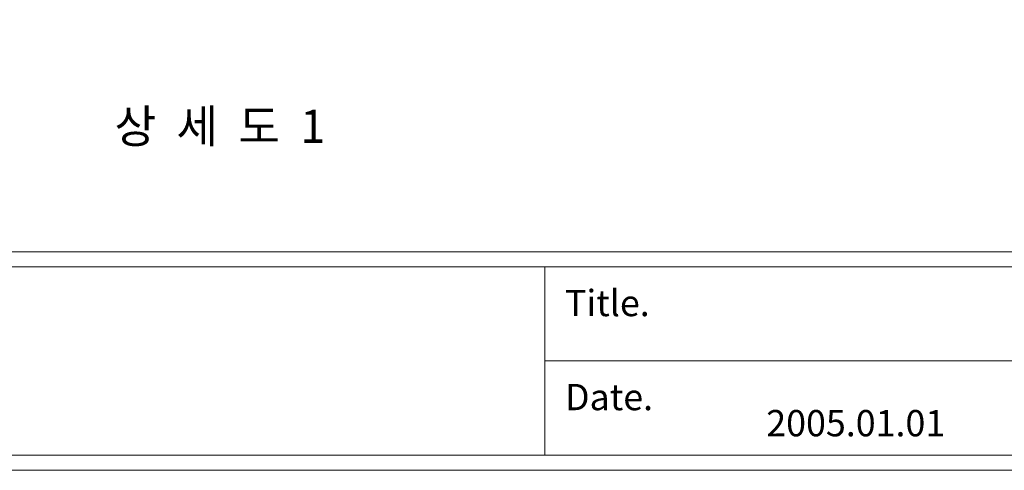
# Model space of a CAD drawing. Units: inches. Extents: x 70 to 890, y 0 to 560.
# Drawn here: x 223 to 483, y 0 to 119 of the extents above; entities that cross this region are included whole.
import ezdxf

# ---------------------------------------------------------------- set-up
doc = ezdxf.new("R2010")
doc.units = ezdxf.units.IN
doc.header["$MEASUREMENT"] = 0

# ---------------------------------------------------------------- blocks, each defined once
blk = doc.blocks.new('block 24')
at = {"lineweight": 0}
blk.add_lwpolyline([(74.26, 3.61), (833.13, 3.61)], dxfattribs=at)
blk = doc.blocks.new('block 25')
at = {"lineweight": 0}
blk.add_lwpolyline([(833.13, 3.61), (74.26, 3.61)], dxfattribs=at)
blk = doc.blocks.new('block 26')
at = {"lineweight": 0}
blk.add_lwpolyline([(890.02, -0.39), (69.98, -0.39)], dxfattribs=at)
blk = doc.blocks.new('block 27')
at = {"lineweight": 0}
blk.add_lwpolyline([(74.26, 3.61), (886.22, 3.61)], dxfattribs=at)
blk = doc.blocks.new('block 28')
at = {"lineweight": 0}
blk.add_lwpolyline([(886.22, 3.61), (74.26, 3.61)], dxfattribs=at)
blk = doc.blocks.new('block 29')
at = {"lineweight": 0}
blk.add_lwpolyline([(74.26, 53.35), (886.22, 53.35)], dxfattribs=at)
blk = doc.blocks.new('block 30')
at = {"lineweight": 0}
blk.add_lwpolyline([(74.26, 57.35), (886.22, 57.35)], dxfattribs=at)
blk = doc.blocks.new('block 31')
at = {"lineweight": 0}
blk.add_lwpolyline([(69.98, 560.39), (890.02, 560.39), (890.02, -0.39), (69.98, -0.39), (69.98, 560.39)], dxfattribs=at)
blk = doc.blocks.new('block 356')
at = {"lineweight": 0}
blk.add_lwpolyline([(624.05, 28.48), (361.88, 28.48)], dxfattribs=at)
blk = doc.blocks.new('block 357')
at = {"color": 7, "insert": (367.22, 15.48), "char_height": 6.9449, "attachment_point": 7}
blk.add_mtext('\\fAdobe Myungjo Std M|b0|i0|c0|p34;\\W1;Date.', dxfattribs=at)
blk = doc.blocks.new('block 358')
at = {"color": 7, "insert": (367.22, 40.32), "char_height": 6.9449, "attachment_point": 7}
blk.add_mtext('\\fAdobe Myungjo Std M|b0|i0|c0|p34;\\W1;Title.', dxfattribs=at)
blk = doc.blocks.new('block 359')
at = {"lineweight": 0}
blk.add_lwpolyline([(361.88, 53.35), (361.88, 3.61)], dxfattribs=at)
blk = doc.blocks.new('block 360')
at = {"color": 7, "insert": (420.47, 8.58), "char_height": 6.9449, "attachment_point": 7}
blk.add_mtext('\\fAdobe Myungjo Std M|b0|i0|c0|p34;\\W1;2005.01.01', dxfattribs=at)
blk = doc.blocks.new('block 627')
at = {"color": 7, "insert": (248.08, 86.08), "char_height": 8.774, "attachment_point": 7}
blk.add_mtext('\\fGulim|b0|i0|c0|p34;\\W1;상  세  도  1', dxfattribs=at)

msp = doc.modelspace()

# ---------------------------------------------------------------- block references
for name in ['block 31', 'block 627', 'block 30', 'block 29', 'block 359', 'block 358', 'block 356', 'block 357', 'block 360', 'block 24', 'block 25', 'block 27', 'block 28', 'block 26']:
    msp.add_blockref(name, (0, 0))

doc.saveas('drawing.dxf')
